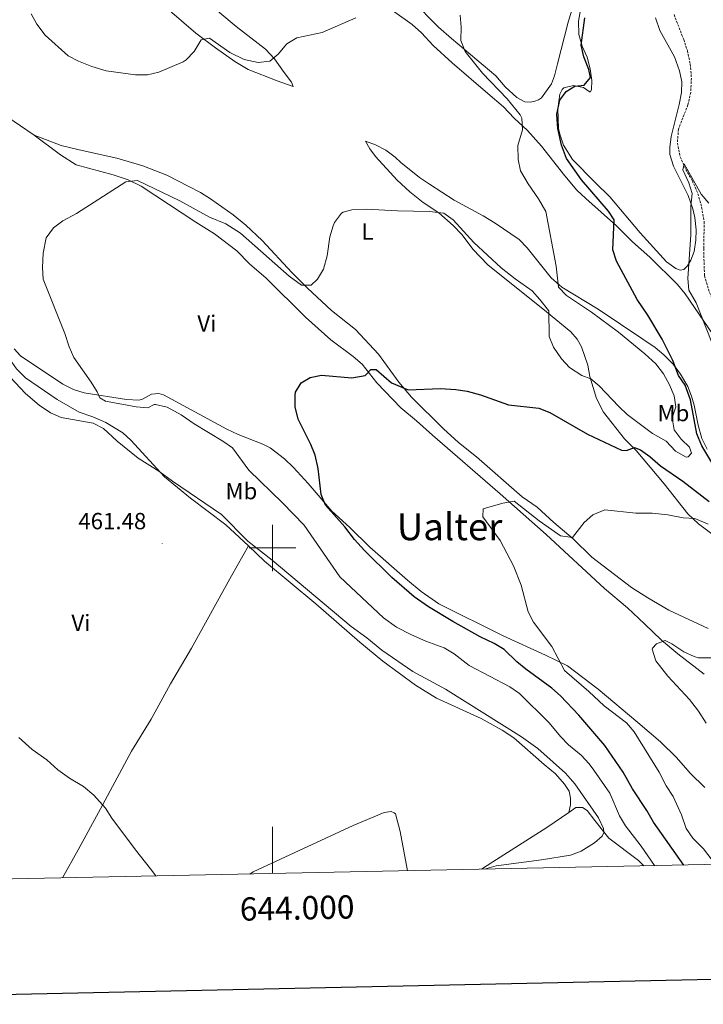
# Model space of a CAD drawing. Units: metres. Extents: x 640916 to 645431, y 4717904 to 4720965.
# Drawn here: x 643892 to 644185, y 4718304 to 4718727 of the extents above; entities that cross this region are included whole.
import ezdxf
from ezdxf.enums import TextEntityAlignment as Align

# ---------------------------------------------------------------- set-up
doc = ezdxf.new("R2010")
doc.units = ezdxf.units.M
doc.header["$MEASUREMENT"] = 0
doc.linetypes.add('TRAZOSX2', pattern=[1.5, 1, -0.5])
for name, color, linetype, lineweight in [('Carátula', 7, 'Continuous', 5), ('Level 11', 142, 'TRAZOSX2', 13), ('Level 36', 32, 'Continuous', 0), ('Level 37', 92, 'Continuous', 0), ('Level 4', 36, 'Continuous', 30), ('Level 41', 39, 'Continuous', 0), ('Level 45', 7, 'Continuous', 0), ('Level 5', 36, 'Continuous', 0), ('Level 61', 19, 'Continuous', 0), ('Level 63', 7, 'Continuous', 0), ('Level 7', 19, 'Continuous', 0)]:
    doc.layers.add(name, color=color, linetype=linetype, lineweight=lineweight)
doc.styles.add('Arial', font='ARIAL.TTF', dxfattribs={"height": 0.2})

# ---------------------------------------------------------------- blocks, each defined once
blk = doc.blocks.new('5PATER')
at = {"layer": 'Carátula', "linetype": 'Continuous', "lineweight": 5}
h = blk.add_hatch(color=250, dxfattribs=at)
edge = h.paths.add_edge_path()
edge.add_ellipse((0, 0), major_axis=(-1.33, -1.34), ratio=0.999422, start_angle=0, end_angle=360)

msp = doc.modelspace()

# ---------------------------------------------------------------- linework, layer by layer
at = {"layer": 'Level 11', "color": 142, "linetype": 'TRAZOSX2', "lineweight": 13}
msp.add_polyline3d([(644172.29, 4718728.98, 448.55), (644176.48, 4718718.25, 447.91), (644178.04, 4718713.45, 447.7), (644179.25, 4718707.75, 447.28), (644179.77, 4718701.72, 446.38), (644179.44, 4718695.63, 446.27), (644178.26, 4718690.26, 446.01), (644174.19, 4718679.81, 445.37), (644173.75, 4718673.87, 445.11), (644174.96, 4718667.96, 445), (644177.38, 4718662.49, 444.74), (644180.16, 4718657.61, 444.53), (644182.58, 4718652.09, 444.31), (644184.15, 4718646.29, 444.1), (644185.26, 4718640.06, 443.68), (644185.02, 4718628.51, 442.94), (644185.37, 4718616.81, 442.14), (644187.05, 4718611.12, 441.98), (644190.91, 4718601.12, 441.77), (644193.65, 4718595.76, 441.61), (644200.09, 4718587.18, 441.51), (644208.01, 4718582.11, 440.85)], dxfattribs=at)
at = {"layer": 'Level 36', "color": 92, "linetype": 'Continuous', "lineweight": 0}
for points in [[(643929.58, 4718759.93, 462.01), (643937.86, 4718759.14, 462.81), (643942.5, 4718757.38, 463.04), (643947.45, 4718754.44, 463.46), (643963.07, 4718743.3, 463.65), (643966.44, 4718740.44, 463.65), (643971.04, 4718735.56, 463.41), (643977.37, 4718729.75, 462.57), (643984.4, 4718723.85, 461.92), (643996.94, 4718714.16, 460.52), (644000.88, 4718709.96, 460.01), (644004.95, 4718704.13, 459.22), (644008.18, 4718699.98, 458.89), (644008.9, 4718698.11, 458.47), (644002.01, 4718700.54, 458.47), (643989.53, 4718705.41, 458.94), (643983.78, 4718708.92, 459.17), (643975.49, 4718714.72, 459.82), (643967.16, 4718721.09, 460.47), (643943.42, 4718741.47, 461.5), (643938.13, 4718746.63, 461.64), (643933.13, 4718753.9, 462.01), (643929.58, 4718759.93, 462.01)], [(644059.96, 4718735.04, 456.65), (644071.26, 4718723.64, 455.81), (644076.77, 4718718.79, 455.53), (644095.78, 4718702.72, 453.48), (644099.8, 4718698.06, 452.92), (644104.77, 4718693.4, 452.54), (644108.22, 4718691.55, 452.31), (644110.66, 4718691.47, 452.22), (644112.59, 4718691.82, 452.08), (644114.15, 4718692.44, 451.94), (644115.47, 4718693.3, 451.8), (644119.69, 4718699.3, 451.84), (644121.06, 4718702.71, 451.94), (644122.33, 4718707.87, 452.12), (644126.82, 4718725.69, 451.52), (644132.26, 4718743.77, 451.24)], [(644189.05, 4718591.53, 444.76), (644177.06, 4718609.18, 445.88), (644173.84, 4718613.09, 446.16), (644161.96, 4718624.79, 447.6), (644154.46, 4718631.44, 448.86), (644147.56, 4718638.25, 449.93), (644134.39, 4718649.98, 451.71), (644130.52, 4718653.64, 452.03), (644125.45, 4718659.73, 452.45), (644115.43, 4718672.52, 453.8), (644109.37, 4718679.22, 454.64), (644103.64, 4718684.59, 455.9), (644099.07, 4718689.38, 456.56), (644092.4, 4718695.16, 457.44), (644077.1, 4718708.31, 458.33), (644068.9, 4718715.76, 458.61), (644063.88, 4718721.22, 458.84), (644059.9, 4718724.73, 459.03), (644044.03, 4718736.24, 460.15)], [(644132.27, 4718731.83, 450.12), (644131.28, 4718726.13, 450.12), (644131.42, 4718720.49, 450.12), (644132.92, 4718715.41, 450.03), (644134.96, 4718710.72, 449.89), (644136.32, 4718705.78, 449.75), (644136.98, 4718700.77, 449.61), (644136.93, 4718696.69, 449.56), (644136.35, 4718695.65, 449.51), (644133.47, 4718697.73, 449.75), (644129.14, 4718698.56, 449.93), (644125.04, 4718697.58, 450.03), (644124.34, 4718696.82, 450.03), (644123.23, 4718694.78, 450.07), (644122.41, 4718688.53, 450.07), (644122.73, 4718680.1, 450.03), (644123.37, 4718677.18, 450.03), (644124.88, 4718672.93, 449.89), (644128.67, 4718666.86, 449.7), (644138.51, 4718656.96, 448.86), (644144.76, 4718650.78, 447.88), (644157.83, 4718635.25, 446.53), (644169.13, 4718622.89, 445.78), (644173.02, 4718620.05, 445.32), (644174.97, 4718619.22, 445.27), (644176.47, 4718619.61, 445.22), (644178.07, 4718621.19, 444.94), (644179.5, 4718623.6, 444.85), (644181.01, 4718627.28, 444.76), (644181.65, 4718632.09, 444.76), (644181.76, 4718636.58, 444.76), (644181.21, 4718641.87, 444.85), (644180.41, 4718645.56, 444.94), (644178.35, 4718651.3, 445.18), (644172.04, 4718663.92, 445.27), (644170.54, 4718668.89, 445.32), (644170.44, 4718671.92, 445.45), (644171.02, 4718676.73, 445.5), (644174.53, 4718690.42, 445.87), (644175.54, 4718695.58, 446.29), (644175.63, 4718700.07, 446.62), (644174.71, 4718704.85, 446.95), (644172.45, 4718710.88, 447.41), (644166.19, 4718722.21, 448.49), (644164.32, 4718727.59, 448.86)], [(643897.76, 4718677.17, 456.7), (643874.05, 4718693.23, 457.01), (643856.06, 4718704.5, 457.38), (643825.02, 4718724.86, 458.25)], [(644185.21, 4718445.84, 438.41), (644173.95, 4718454.53, 439.15), (644166.97, 4718460.42, 439.76), (644159.61, 4718467.5, 441.11), (644152.28, 4718474.3, 441.9), (644142.42, 4718482.63, 442.23), (644117.36, 4718505.8, 443.95), (644097.67, 4718523.32, 445.26), (644068.62, 4718548.38, 446.75), (644061.8, 4718554.59, 447.31), (644055.11, 4718560.13, 448.01), (644044.7, 4718570.91, 449.41), (644038.42, 4718578.99, 450.11), (644034.61, 4718582.22, 450.34), (644025.08, 4718589.38, 450.76), (644014.21, 4718599.06, 451.23), (643997.24, 4718615.88, 451.93), (643990.09, 4718621.96, 452.3), (643984.62, 4718627.53, 452.67), (643975.11, 4718634.93, 453.23), (643967.12, 4718639.85, 453.7), (643943.61, 4718655.36, 455.15), (643938.07, 4718658.01, 455.1), (643931.66, 4718660.17, 455.19), (643915.79, 4718664.52, 455.66), (643909.01, 4718668.8, 456.17), (643897.76, 4718677.17, 456.7)], [(643897.76, 4718677.17, 456.7), (643909.3, 4718672.81, 457.07), (643916.99, 4718670.97, 457.86), (643933.25, 4718667.43, 458.7), (643944.29, 4718664.07, 458.79), (643954.66, 4718660.02, 458.89), (643964.12, 4718655.25, 459.17), (643969.16, 4718652.59, 459.03), (643973.41, 4718649.85, 458.7), (643983.11, 4718643, 457.81), (643988.61, 4718638.56, 457.07), (643995.62, 4718632.04, 456.37), (644008.33, 4718618.25, 455.62), (644014.99, 4718611.61, 454.97), (644025.31, 4718602, 454.08), (644035.58, 4718593.84, 453.38), (644045.44, 4718583.15, 452.17), (644054.15, 4718571.2, 450.31), (644059.59, 4718564.77, 449.56), (644073.42, 4718551.17, 448.77), (644079.8, 4718545.24, 448.49), (644087.55, 4718539.07, 448.11), (644107.08, 4718521.93, 446.76), (644113.63, 4718517.49, 446.2), (644120.74, 4718510.95, 445.46), (644129.08, 4718503.93, 444.85), (644136.97, 4718496.12, 444.15), (644154.01, 4718483.09, 443.03), (644161.07, 4718478.56, 442.19), (644170.14, 4718473.32, 441.31), (644186.92, 4718465.38, 440.14)], [(644039.93, 4718674.61, 457.12), (644044.25, 4718673.16, 457.68), (644048.59, 4718670.87, 457.91), (644052.63, 4718667.76, 458.24), (644055.06, 4718665.44, 458.38), (644063.13, 4718659.07, 458.38), (644067.31, 4718656.2, 458.38), (644077.99, 4718649.27, 458.56), (644090.33, 4718642.64, 458.8), (644095.59, 4718639.46, 458.75), (644105.86, 4718632.5, 456.93), (644109.27, 4718628.83, 456.32), (644119.62, 4718615.95, 455.11), (644124.09, 4718611.92, 454.97), (644139.7, 4718602.5, 453.81), (644158.89, 4718589.59, 451.15), (644164.21, 4718586.08, 450.73), (644167.94, 4718582.92, 450.49), (644171.9, 4718578.86, 450.26), (644175.11, 4718574.64, 449.75), (644178.23, 4718569.3, 449.33), (644179.84, 4718565.12, 449.19), (644180.9, 4718561.34, 449.19), (644182.68, 4718552.71, 449.24), (644184.21, 4718547.05, 449.24), (644186.49, 4718542.41, 449.24)], [(644188.56, 4718506.05, 443.78), (644182.76, 4718510.39, 444.62), (644178.24, 4718514.61, 445.32), (644168.03, 4718527.52, 447.18), (644156.1, 4718541.87, 449.7), (644151.05, 4718546.8, 450.77), (644142.01, 4718558.37, 452.83), (644138.99, 4718564.16, 453.39), (644136.17, 4718573.69, 455.25), (644135.35, 4718578.52, 456.04), (644132.66, 4718586.38, 456.37), (644130.74, 4718589.69, 456.28), (644128.05, 4718592.79, 455.86), (644117.61, 4718601.42, 454.6), (644092.37, 4718621.51, 454.13), (644086.02, 4718628.3, 454.27), (644081.38, 4718634.43, 454.79), (644077.56, 4718638.45, 454.93), (644071.3, 4718643.83, 455.02), (644064.68, 4718648.37, 455.16), (644058.94, 4718652.85, 455.2), (644053.5, 4718657.94, 455.44), (644044.2, 4718668.07, 456.14), (644041.71, 4718671.34, 456.7), (644039.93, 4718674.61, 457.12)], [(643875.29, 4718590.07, 459.36), (643883.21, 4718584.7, 459.32), (643887.17, 4718581.21, 459.32), (643890.18, 4718576.91, 459.32), (643894.02, 4718573.04, 459.32), (643907.56, 4718563.73, 459.41), (643917.04, 4718558.33, 459.74), (643922.83, 4718556.33, 459.6), (643928.51, 4718553.88, 459.5), (643935.79, 4718549.51, 459.55), (643939.15, 4718546.35, 459.55), (643953.68, 4718530.51, 460.29), (643964.78, 4718521.37, 460.53), (643980, 4718509.89, 460.39), (643989.62, 4718500.86, 460.39)], [(643889.15, 4718585.44, 457.11), (643891.83, 4718582.55, 457.06), (643910, 4718570.38, 456.27), (643914.6, 4718568.05, 456.13), (643919.14, 4718566.6, 455.8), (643937.29, 4718563.75, 454.82), (643942.69, 4718563.43, 454.35), (643944.17, 4718563.94, 454.35), (643948.12, 4718566.06, 453.89), (643951.26, 4718566.38, 453.56), (643953.23, 4718565.82, 453.47), (643980.33, 4718550.96, 452.21), (643985.27, 4718548.69, 452.16), (643995.85, 4718544.6, 451.32), (643998.98, 4718543.05, 451.23), (644005.2, 4718538.22, 450.72), (644008.97, 4718534.51, 450.58), (644015.27, 4718527.75, 450.3), (644025.46, 4718515.79, 449.92), (644033.18, 4718508.74, 449.88), (644041.76, 4718500.3, 449.83), (644057.89, 4718486.13, 449.27), (644063.8, 4718481.34, 449.04), (644071.32, 4718476.05, 448.43), (644098.91, 4718462.33, 446.85), (644117.1, 4718454.03, 445.59), (644126.59, 4718449.47, 444.61), (644139.81, 4718439.34, 443.77), (644156.71, 4718425.04, 443.07), (644166.52, 4718416.71, 442.23), (644173.35, 4718409.98, 441.95), (644179.27, 4718403.37, 441.3), (644185.54, 4718397.23, 440.27)], [(643909.8, 4718358.37, 457.79), (643916.59, 4718370.35, 458.86), (643926.2, 4718388.08, 459.92), (643939.5, 4718412.7, 461.04), (643947.95, 4718426.55, 461.27), (643956.23, 4718441.65, 461.6), (643965.18, 4718456.99, 461.74), (643982.37, 4718488, 461.6), (643989.62, 4718500.86, 460.39)], [(644127.18, 4718386.5, 461.41), (644127.91, 4718389.66, 461.41), (644127.87, 4718392.63, 461.36), (644127.28, 4718395.55, 461.28), (644125.28, 4718398.58, 461.24), (644121.37, 4718402.98, 461.24), (644116.64, 4718407.09, 461.49), (644103.59, 4718418.48, 461.32), (644098.49, 4718421.85, 461.41), (644089.47, 4718426.78, 461.51), (644070.33, 4718435.54, 461.55), (644061.4, 4718441.16, 461.51), (644047.37, 4718451.35, 461.32), (644037.53, 4718459.56, 461.27), (644018.54, 4718476.03, 460.81), (643996.59, 4718494.32, 460.39), (643989.62, 4718500.86, 460.39)], [(644127.18, 4718386.5, 461.41), (644130.11, 4718388.53, 461.31), (644132.95, 4718388.63, 461.08), (644135.03, 4718387.36, 461.02), (644138.28, 4718382.94, 460.78), (644144.38, 4718375.4, 459.38), (644157.05, 4718365.87, 456.64), (644159.3, 4718363.53, 456.36)], [(643990.3, 4718360.03, 460.94), (643991.73, 4718360.92, 460.95), (644034.57, 4718380.8, 461.47), (644047.95, 4718386.4, 461.7), (644050.97, 4718386.82, 461.7), (644052.2, 4718386.33, 461.7), (644052.76, 4718385.83, 461.7), (644054.8, 4718378.27, 461.32), (644057.89, 4718361.43, 460.68)], [(644089.64, 4718362.09, 460.08), (644094.6, 4718365.29, 460.2), (644107.2, 4718373.3, 461.42), (644117.76, 4718379.97, 461.72), (644127.18, 4718386.5, 461.41)]]:
    msp.add_polyline3d(points, dxfattribs=at)
at = {"layer": 'Level 4', "color": 36, "linetype": 'Continuous', "lineweight": 30}
for points in [[(644196.06, 4718524.05, 450.01), (644184.27, 4718543.79, 450.01), (644182.06, 4718549.05, 450.01), (644179.3, 4718563.56, 450.01), (644177.08, 4718569.87, 450.01), (644174.27, 4718574.02, 450.01), (644171.76, 4718580.5, 450.01), (644167.19, 4718589.68, 450.01), (644161.06, 4718599.92, 450.01), (644156.45, 4718606.64, 450.01), (644147.59, 4718623.17, 450.01), (644146.04, 4718627.95, 450.01), (644146.58, 4718640.86, 450.01), (644144.24, 4718644.54, 450.01), (644132.55, 4718658.07, 450.01), (644126.19, 4718667.2, 450.01), (644124.04, 4718673.01, 450.01), (644122.38, 4718680.09, 450.01), (644122.04, 4718686.27, 450.01), (644123.36, 4718692.26, 450.01), (644125.95, 4718695.96, 450.01), (644129.71, 4718698.32, 450.01), (644133.8, 4718698.71, 450.01), (644136.46, 4718702.04, 450.01), (644135.75, 4718705.42, 450.01), (644133.63, 4718710.94, 450.01), (644132.39, 4718715.82, 450.01), (644134.01, 4718727.68, 450.01)], [(644154.42, 4718396.62, 450.01), (644150.46, 4718403.74, 450.01), (644142.63, 4718415.14, 450.01), (644131.49, 4718428.25, 450.01), (644123.63, 4718436.53, 450.01), (644119.88, 4718439.84, 450.01), (644108.69, 4718447.92, 450.01), (644104.82, 4718451.09, 450.01), (644099.42, 4718456.4, 450.01), (644095.17, 4718459.04, 450.01), (644089.16, 4718461.9, 450.01), (644077.34, 4718468.49, 450.01), (644066.98, 4718474.79, 450.01), (644060.8, 4718478.98, 450.01), (644051.17, 4718487.32, 450.01), (644039.44, 4718498.95, 450.01), (644035.22, 4718503.59, 450.01), (644030.98, 4718509.1, 450.01), (644022.8, 4718518.32, 450.01), (644020.9, 4718522.96, 450.01), (644019.62, 4718534.16, 450.01), (644018.34, 4718539.81, 450.01), (644016.5, 4718544.46, 450.01), (644010.98, 4718555.36, 450.01), (644009.76, 4718560.61, 450.01), (644009.69, 4718565.61, 450.01), (644009.93, 4718566.87, 450.01), (644012.33, 4718570.87, 450.01), (644016.09, 4718573.18, 450.01), (644021.04, 4718574.13, 450.01), (644034.02, 4718573.03, 450.01), (644039.73, 4718573.99, 450.01), (644042.15, 4718576.61, 450.01), (644044.54, 4718576.7, 450.01), (644051.11, 4718570.89, 450.01), (644058.18, 4718567.97, 450.01), (644072.15, 4718568.5, 450.01), (644078.62, 4718568.05, 450.01), (644083.56, 4718567.28, 450.01), (644089.3, 4718565.8, 450.01), (644101.26, 4718561.47, 450.01), (644114.33, 4718560, 450.01), (644119.01, 4718558.22, 450.01), (644135.23, 4718548.89, 450.01), (644149.71, 4718541.94, 450.01), (644151.96, 4718541.89, 450.01), (644155.3, 4718543.14, 450.01), (644157.89, 4718542.21, 450.01), (644161.95, 4718539.28, 450.01), (644166.54, 4718535.32, 450.01), (644176.13, 4718528.62, 450.01), (644187.37, 4718519.93, 450.01)], [(644176.56, 4718363.89, 450.01), (644163.51, 4718382.25, 450.01), (644160.64, 4718387.24, 450.01), (644154.42, 4718396.62, 450.01)]]:
    msp.add_polyline3d(points, dxfattribs=at)
at = {"layer": 'Level 5', "color": 36, "linetype": 'Continuous', "lineweight": 0}
for points in [[(643896.38, 4718729.28, 460.01), (643898.8, 4718724.92, 460.01), (643902.38, 4718720.15, 460.01), (643912.29, 4718711.34, 460.01), (643916.68, 4718708.96, 460.01), (643922.52, 4718706.72, 460.01), (643928.66, 4718704.84, 460.01), (643941.13, 4718703.13, 460.01), (643946.29, 4718703.13, 460.01), (643951.16, 4718704.22, 460.01), (643961.61, 4718708.78, 460.01), (643962.99, 4718709.58, 460.01), (643966.43, 4718713.22, 460.01), (643969.34, 4718718.2, 460.01), (643972.91, 4718718.88, 460.01), (643981.68, 4718712.75, 460.01), (643987.86, 4718709.71, 460.01), (643993.84, 4718708.45, 460.01), (643998.78, 4718709.05, 460.01), (644002.38, 4718712.06, 460.01), (644006.11, 4718716.51, 460.01), (644010.39, 4718719.1, 460.01), (644021.32, 4718721.33, 460.01), (644035.69, 4718727.62, 460.01)], [(644121.72, 4718621.01, 455.01), (644117.27, 4718644.41, 455.01), (644114.12, 4718649.96, 455.01), (644109.66, 4718656.38, 455.01), (644106.46, 4718661.92, 455.01), (644105.41, 4718666.81, 455.01), (644105.21, 4718672.84, 455.01), (644107.21, 4718679.47, 455.01), (644106.93, 4718684.52, 455.01), (644106.24, 4718685.94, 455.01), (644100.75, 4718692.84, 455.01), (644090.14, 4718703.82, 455.01), (644082.64, 4718713.19, 455.01), (644080.87, 4718717.89, 455.01), (644080.94, 4718723.59, 455.01), (644080.54, 4718728.75, 455.01)], [(644188.53, 4718588.24, 445.01), (644181.81, 4718605.22, 445.01), (644178.6, 4718610.72, 445.01), (644178.26, 4718615.72, 445.01), (644179.55, 4718634.47, 445.01), (644179.49, 4718646.8, 445.01), (644180.08, 4718652.18, 445.01), (644178.7, 4718656.82, 445.01), (644176.06, 4718662.39, 445.01), (644176.7, 4718664.9, 445.01), (644183.99, 4718651.84, 445.01), (644187.18, 4718647.98, 445.01)], [(644137.82, 4718404.65, 455.01), (644135.94, 4718407.34, 455.01), (644132.52, 4718410.98, 455.01), (644126.97, 4718415.47, 455.01), (644123.51, 4718419.07, 455.01), (644118.66, 4718424.88, 455.01), (644105.93, 4718437.58, 455.01), (644101.77, 4718440.36, 455.01), (644084.36, 4718449.58, 455.01), (644077.89, 4718454.51, 455.01), (644073.64, 4718457.15, 455.01), (644065.79, 4718459.93, 455.01), (644059.67, 4718462.73, 455.01), (644053.17, 4718466.05, 455.01), (644047.6, 4718470, 455.01), (644028.9, 4718487.62, 455.01), (644013.58, 4718509.77, 455.01), (644004.29, 4718519.33, 455.01), (643989.83, 4718533.39, 455.01), (643982.79, 4718542.96, 455.01), (643978.71, 4718545.85, 455.01), (643966.33, 4718553.3, 455.01), (643960.73, 4718557.19, 455.01), (643954.74, 4718560.46, 455.01), (643949.81, 4718561.57, 455.01), (643949.14, 4718561.56, 455.01), (643946.48, 4718560.11, 455.01), (643941.5, 4718560.62, 455.01), (643928.32, 4718563.07, 455.01), (643925.88, 4718564.45, 455.01), (643924.81, 4718566.98, 455.01), (643922.18, 4718571.23, 455.01), (643914.78, 4718581.76, 455.01), (643912.72, 4718586.31, 455.01), (643910.85, 4718592.11, 455.01), (643901.61, 4718615.36, 455.01), (643901.34, 4718620.36, 455.01), (643901.53, 4718626.62, 455.01), (643902.82, 4718633.11, 455.01), (643906.06, 4718637.42, 455.01), (643910.08, 4718640.4, 455.01), (643915.91, 4718643.63, 455.01), (643937.08, 4718657.25, 455.01), (643942.12, 4718657.74, 455.01), (643960.18, 4718649.03, 455.01), (643972.99, 4718641.97, 455.01), (643979.95, 4718639.23, 455.01), (643986.25, 4718635.13, 455.01), (644007.16, 4718616.72, 455.01), (644012.42, 4718612.77, 455.01), (644016.59, 4718612.89, 455.01), (644019.37, 4718615.43, 455.01), (644021.87, 4718619.78, 455.01), (644023.39, 4718625.48, 455.01), (644024.59, 4718633.57, 455.01), (644025.99, 4718638.35, 455.01), (644026.6, 4718639.79, 455.01), (644029.66, 4718643.75, 455.01), (644030.33, 4718644.16, 455.01), (644034.06, 4718645.14, 455.01), (644040.23, 4718645.48, 455.01), (644053.69, 4718644.75, 455.01), (644067.31, 4718644.43, 455.01), (644073.45, 4718643.71, 455.01), (644077.56, 4718640.85, 455.01), (644086.45, 4718631.17, 455.01), (644098.12, 4718620.31, 455.01), (644104.06, 4718615.53, 455.01), (644111.38, 4718610.4, 455.01), (644114.76, 4718606.73, 455.01), (644118.6, 4718601.75, 455.01), (644118.66, 4718590.8, 455.01), (644120.62, 4718586.21, 455.01), (644124.05, 4718581.15, 455.01), (644127.49, 4718577.53, 455.01), (644132.75, 4718574.01, 455.01), (644136.6, 4718572.65, 455.01), (644140.2, 4718569.67, 455.01), (644148.59, 4718560.72, 455.01), (644152.23, 4718557.29, 455.01), (644163.07, 4718549.13, 455.01), (644168.89, 4718545.86, 455.01), (644172.95, 4718541.64, 455.01), (644177.49, 4718539.01, 455.01), (644178.38, 4718539.1, 455.01), (644179.8, 4718540.67, 455.01), (644178.97, 4718543.23, 455.01), (644175.39, 4718546.78, 455.01), (644172.29, 4718550.79, 455.01), (644171.47, 4718555.91, 455.01), (644173.13, 4718560.63, 455.01), (644172.3, 4718565.38, 455.01), (644170.42, 4718570.02, 455.01), (644167.77, 4718574.81, 455.01), (644164.45, 4718579.13, 455.01), (644159.83, 4718583.31, 455.01), (644148.54, 4718592.61, 455.01), (644136.91, 4718601.18, 455.01), (644126.13, 4718608.41, 455.01), (644122.66, 4718612.02, 455.01), (644121.72, 4718621.01, 455.01)], [(644120.42, 4718408, 460.01), (644113.8, 4718413.96, 460.01), (644106.83, 4718418.87, 460.01), (644074.3, 4718439.45, 460.01), (644060.19, 4718446.92, 460.01), (644046.86, 4718456.2, 460.01), (644040.43, 4718461.47, 460.01), (644033.69, 4718466.24, 460.01), (643999.88, 4718494.71, 460.01), (643989.43, 4718502.86, 460.01), (643978.08, 4718514.43, 460.01), (643957.03, 4718528.62, 460.01), (643951.15, 4718532.93, 460.01), (643942.39, 4718538.53, 460.01), (643933.27, 4718545.92, 460.01), (643927.45, 4718551.26, 460.01), (643923.01, 4718553.57, 460.01), (643909.36, 4718556.03, 460.01), (643904.77, 4718558.05, 460.01), (643899.89, 4718561.39, 460.01), (643894.02, 4718566.33, 460.01), (643885.28, 4718575.65, 460.01)], [(644175.51, 4718385.45, 445.01), (644171.89, 4718393.31, 445.01), (644168.86, 4718397.95, 445.01), (644165.97, 4718403.76, 445.01), (644155.23, 4718421.11, 445.01), (644151.92, 4718424.87, 445.01), (644142.33, 4718432.23, 445.01), (644135.75, 4718438.42, 445.01), (644125.27, 4718447.42, 445.01), (644119.85, 4718457.69, 445.01), (644111.95, 4718468.19, 445.01), (644109.7, 4718472.66, 445.01), (644106.71, 4718484.05, 445.01), (644103.4, 4718492.38, 445.01), (644097.67, 4718503.24, 445.01), (644090.24, 4718513.35, 445.01), (644090.38, 4718516.87, 445.01), (644098.8, 4718519.18, 445.01), (644103.73, 4718520.12, 445.01), (644114.48, 4718511.65, 445.01), (644123.56, 4718505.15, 445.01), (644128.67, 4718504.44, 445.01), (644133.69, 4718510.9, 445.01), (644137.4, 4718514.22, 445.01), (644142.6, 4718516.36, 445.01), (644155.84, 4718514.88, 445.01), (644162.89, 4718515.02, 445.01), (644169.62, 4718514.24, 445.01), (644176.23, 4718512.93, 445.01), (644181.24, 4718512.66, 445.01), (644186.9, 4718510.26, 445.01)], [(644186.12, 4718424.77, 440.01), (644182.8, 4718429.96, 440.01), (644178.93, 4718434.91, 440.01), (644169.65, 4718445.02, 440.01), (644164.42, 4718451.6, 440.01), (644162.9, 4718456.49, 440.01), (644163.06, 4718457.06, 440.01), (644164.82, 4718458.88, 440.01), (644168.54, 4718460.27, 440.01), (644171.38, 4718458.87, 440.01), (644176.45, 4718455.48, 440.01), (644181, 4718453.38, 440.01), (644182.81, 4718452.88, 440.01), (644188.72, 4718452.86, 440.01)], [(643891.12, 4718418.67, 460.01), (643896.91, 4718413.52, 460.01), (643903.09, 4718408.99, 460.01), (643907.82, 4718404.79, 460.01), (643912.92, 4718401.23, 460.01), (643918.94, 4718397.64, 460.01), (643923.29, 4718393.81, 460.01), (643928.36, 4718388.25, 460.01), (643931.02, 4718384.01, 460.01), (643941.15, 4718370.34, 460.01)], [(644090.99, 4718362.12, 460.01), (644096.04, 4718363.55, 460.01), (644115.37, 4718366.09, 460.01), (644127.81, 4718368.13, 460.01), (644132.51, 4718369.8, 460.01), (644138.2, 4718373.36, 460.01), (644141.43, 4718376.31, 460.01), (644142.21, 4718377.85, 460.01), (644142.06, 4718379.63, 460.01), (644139.94, 4718384.17, 460.01), (644129.77, 4718398.81, 460.01), (644125.67, 4718403.31, 460.01), (644120.42, 4718408, 460.01)], [(644163.99, 4718363.63, 455.01), (644158.19, 4718372.04, 455.01), (644151.53, 4718380.7, 455.01), (644148.9, 4718384.95, 455.01), (644144.72, 4718394.78, 455.01), (644137.82, 4718404.65, 455.01)], [(644189.64, 4718364.16, 445.01), (644188.62, 4718365.92, 445.01), (644185, 4718370.78, 445.01), (644180.32, 4718375.38, 445.01), (644177.52, 4718379.56, 445.01), (644175.51, 4718385.45, 445.01)], [(643941.15, 4718370.34, 460.01), (643947.65, 4718362.3, 460.01), (643949.92, 4718359.19, 460.01)]]:
    msp.add_polyline3d(points, dxfattribs=at)
at = {"layer": 'Level 61', "color": 19, "linetype": 'Continuous', "lineweight": 0}
msp.add_polyline3d([(641844.36, 4718315.58, 0.01), (641797.07, 4720628.97, 0.01), (645214.08, 4720699.78, 0.01), (645262.51, 4718386.39, 0.01), (641844.36, 4718315.58, 0.01)], close=True, dxfattribs=at)
at = {"layer": 'Level 63', "linetype": 'Continuous', "lineweight": 30}
msp.add_polyline3d([(641725.27, 4720677.3, 0.01), (641777.33, 4718262.87, 0.01), (645331.48, 4718339.5, 0.01), (645279.51, 4720750.93, 0.01), (641725.27, 4720677.3, 0.01)], dxfattribs=at)
at = {"layer": 'Level 63', "linetype": 'Continuous', "lineweight": 0}
for points in [[(644000, 4718490, 0.01), (644000, 4718510, 0.01)], [(643990, 4718500, 0.01), (644010, 4718500, 0.01)], [(644000, 4718360.23, 0.01), (644000, 4718380.23, 0.01)]]:
    msp.add_polyline3d(points, dxfattribs=at)

# ---------------------------------------------------------------- block references
at = {"layer": 'Level 7', "color": 19, "linetype": 'Continuous', "lineweight": 0, "xscale": 0.1000007614726202, "yscale": 0.1000007614726202}
msp.add_blockref('5PATER', (643952.64, 4718501.85, 461.49), dxfattribs=at)

# ---------------------------------------------------------------- texts
at = {"layer": 'Level 37', "color": 92, "linetype": 'Continuous', "lineweight": 0, "style": 'Arial'}
for s, p in [('L', (644040.77, 4718635.84, 454.7)), ('Vi', (643971.8, 4718596.37, 453.11)), ('Mb', (644172.04, 4718557.92, 455.07)), ('Mb', (643986.63, 4718524.42, 455.95)), ('Vi', (643917.76, 4718467.85, 461.01))]:
    msp.add_text(s, height=7, dxfattribs=at).set_placement(p, align=Align.MIDDLE_CENTER)
at = {"layer": 'Level 41', "color": 19, "linetype": 'Continuous', "lineweight": 0, "style": 'Arial'}
msp.add_text('461.48', height=7, dxfattribs=at).set_placement((643916.67, 4718505.86, 461.49), align=Align.BOTTOM_LEFT)
at = {"layer": 'Level 45', "color": 19, "linetype": 'Continuous', "lineweight": 0, "style": 'Arial'}
msp.add_text('Ualter', height=11.5, dxfattribs=at).set_placement((644076.01, 4718509.09, 447.72), align=Align.MIDDLE_CENTER)
at = {"layer": 'Level 63', "linetype": 'Continuous', "lineweight": 0, "style": 'Arial'}
msp.add_text('644.000', height=10, rotation=1.1867, dxfattribs=at).set_placement((644010.46, 4718350.45, 0.01), align=Align.TOP_CENTER)

doc.saveas('drawing.dxf')
